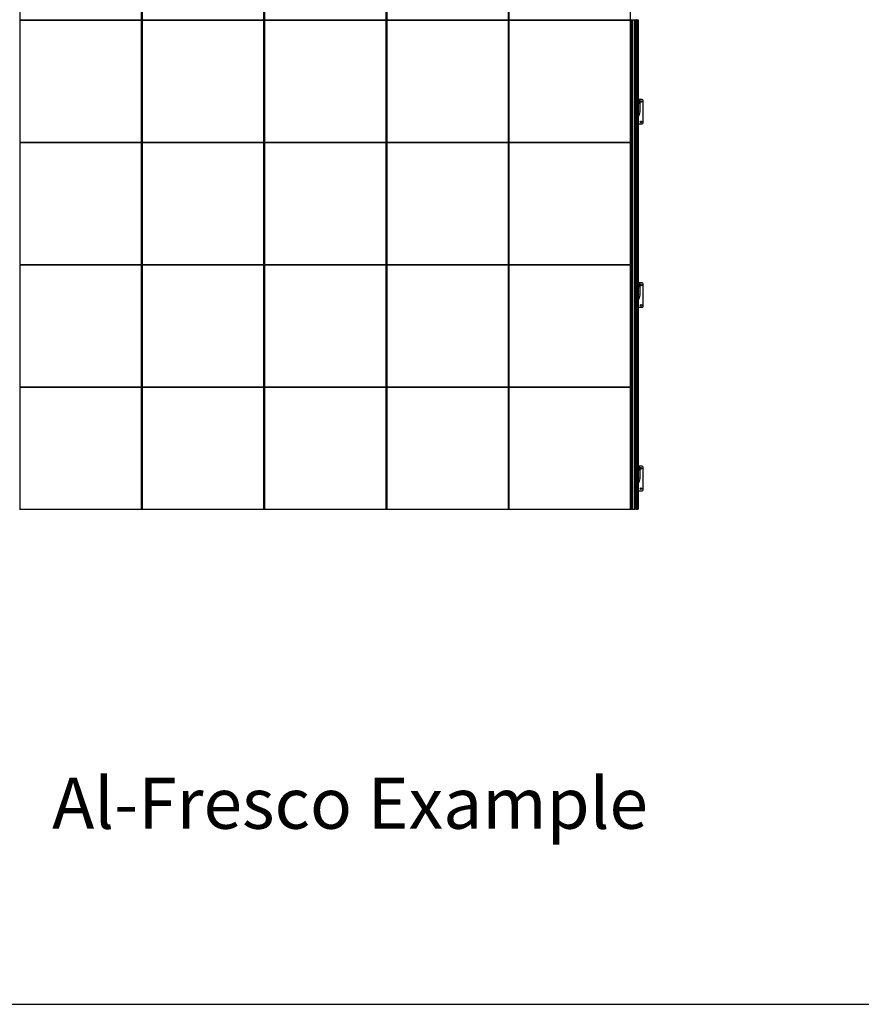
# Model space of a CAD drawing. Units: millimetres. Extents: x -9641 to 106055, y -85288 to 9202.
# Drawn here: x 12017 to 16148, y -63996 to -59164 of the extents above; entities that cross this region are included whole.
import ezdxf

# ---------------------------------------------------------------- set-up
doc = ezdxf.new("R2010")
doc.units = ezdxf.units.MM

msp = doc.modelspace()

# ---------------------------------------------------------------- linework, layer by layer
at = {"color": 7, "linetype": 'Continuous', "lineweight": 25}
for p, q in [((12018.4, -58568.1), (12018.4, -59165.1)), ((12615.4, -59165.1), (12615.4, -58568.1)), ((12618.4, -58568.1), (12618.4, -59165.1)), ((13815.4, -59165.1), (13815.4, -58568.1)), ((13818.4, -58568.1), (13818.4, -59165.1)), ((14415.4, -59165.1), (14415.4, -58568.1)), ((14418.4, -58568.1), (14418.4, -59165.1)), ((15015.4, -59165.1), (15015.4, -58568.1)), ((13215.4, -59165.1), (13215.4, -58789.1)), ((13218.4, -58787.9), (13218.4, -59165.1)), ((12015.4, -59165.1), (12018.4, -59165.1)), ((12018.4, -59165.1), (12615.4, -59165.1)), ((12018.4, -59168.1), (12018.4, -59765.1)), ((12615.4, -59168.1), (12018.4, -59168.1)), ((12021.2, -59168.1), (12021.2, -59165.1)), ((12022.3, -59168.1), (12022.3, -59165.1)), ((12024, -59165.1), (12024, -59168.1)), ((12035.6, -59168.1), (12035.6, -59165.1)), ((12035.9, -59165.1), (12035.9, -59168.1)), ((12038.9, -59168.1), (12038.9, -59165.1)), ((12039.2, -59165.1), (12039.2, -59168.1)), ((12039.8, -59168.1), (12039.8, -59165.1)), ((12041.8, -59165.1), (12041.8, -59168.1)), ((12042.3, -59165.1), (12042.3, -59168.1)), ((12044, -59168.1), (12044, -59165.1)), ((12044.5, -59165.1), (12044.5, -59168.1)), ((12044.6, -59168.1), (12044.6, -59165.1)), ((12045.1, -59165.1), (12045.1, -59168.1)), ((12045.6, -59168.1), (12045.6, -59165.1)), ((12046.1, -59165.1), (12046.1, -59168.1)), ((12046.9, -59165.1), (12046.9, -59168.1)), ((12053.2, -59165.1), (12053.2, -59168.1)), ((12580.6, -59168.1), (12580.6, -59165.1)), ((12586.9, -59168.1), (12586.9, -59165.1)), ((12587.6, -59165.1), (12587.6, -59168.1)), ((12588.1, -59168.1), (12588.1, -59165.1)), ((12588.6, -59165.1), (12588.6, -59168.1)), ((12589.1, -59168.1), (12589.1, -59165.1)), ((12589.3, -59165.1), (12589.3, -59168.1)), ((12589.8, -59168.1), (12589.8, -59165.1)), ((12591.4, -59165.1), (12591.4, -59168.1)), ((12591.9, -59165.1), (12591.9, -59168.1)), ((12593.9, -59168.1), (12593.9, -59165.1)), ((12594.6, -59165.1), (12594.6, -59168.1)), ((12594.9, -59168.1), (12594.9, -59165.1)), ((12597.9, -59165.1), (12597.9, -59168.1)), ((12598.2, -59168.1), (12598.2, -59165.1)), ((12609.8, -59165.1), (12609.8, -59168.1)), ((12611.5, -59168.1), (12611.5, -59165.1)), ((12612.6, -59168.1), (12612.6, -59165.1)), ((12615.4, -59165.1), (12618.4, -59165.1)), ((12615.4, -59765.1), (12615.4, -59168.1)), ((12618.4, -59165.1), (13215.4, -59165.1)), ((12618.4, -59168.1), (12618.4, -59765.1)), ((13215.4, -59168.1), (12618.4, -59168.1)), ((12621.2, -59168.1), (12621.2, -59165.1)), ((12622.3, -59168.1), (12622.3, -59165.1)), ((12624, -59165.1), (12624, -59168.1)), ((12635.6, -59168.1), (12635.6, -59165.1)), ((12635.9, -59165.1), (12635.9, -59168.1)), ((12638.9, -59168.1), (12638.9, -59165.1)), ((12639.2, -59165.1), (12639.2, -59168.1)), ((12639.8, -59168.1), (12639.8, -59165.1)), ((12641.8, -59165.1), (12641.8, -59168.1)), ((12642.3, -59165.1), (12642.3, -59168.1)), ((12644, -59168.1), (12644, -59165.1)), ((12644.5, -59165.1), (12644.5, -59168.1)), ((12644.6, -59168.1), (12644.6, -59165.1)), ((12645.1, -59165.1), (12645.1, -59168.1)), ((12645.6, -59168.1), (12645.6, -59165.1)), ((12646.1, -59165.1), (12646.1, -59168.1)), ((12646.9, -59165.1), (12646.9, -59168.1)), ((12653.2, -59165.1), (12653.2, -59168.1)), ((13180.6, -59168.1), (13180.6, -59165.1)), ((13186.9, -59168.1), (13186.9, -59165.1)), ((13187.6, -59165.1), (13187.6, -59168.1)), ((13188.1, -59168.1), (13188.1, -59165.1)), ((13188.6, -59165.1), (13188.6, -59168.1)), ((13189.1, -59168.1), (13189.1, -59165.1)), ((13189.3, -59165.1), (13189.3, -59168.1)), ((13189.8, -59168.1), (13189.8, -59165.1)), ((13191.4, -59165.1), (13191.4, -59168.1)), ((13191.9, -59165.1), (13191.9, -59168.1)), ((13193.9, -59168.1), (13193.9, -59165.1)), ((13194.6, -59165.1), (13194.6, -59168.1)), ((13194.9, -59168.1), (13194.9, -59165.1)), ((13197.9, -59165.1), (13197.9, -59168.1)), ((13198.2, -59168.1), (13198.2, -59165.1)), ((13209.8, -59165.1), (13209.8, -59168.1)), ((13211.5, -59168.1), (13211.5, -59165.1)), ((13212.6, -59168.1), (13212.6, -59165.1)), ((13215.4, -59165.1), (13218.4, -59165.1)), ((13215.4, -59765.1), (13215.4, -59168.1)), ((13218.4, -59165.1), (13815.4, -59165.1)), ((13218.4, -59168.1), (13218.4, -59765.1)), ((13815.4, -59168.1), (13218.4, -59168.1)), ((13221.2, -59168.1), (13221.2, -59165.1)), ((13222.3, -59168.1), (13222.3, -59165.1)), ((13224, -59165.1), (13224, -59168.1)), ((13235.6, -59168.1), (13235.6, -59165.1)), ((13235.9, -59165.1), (13235.9, -59168.1)), ((13238.9, -59168.1), (13238.9, -59165.1)), ((13239.2, -59165.1), (13239.2, -59168.1)), ((13239.8, -59168.1), (13239.8, -59165.1)), ((13241.8, -59165.1), (13241.8, -59168.1)), ((13242.3, -59165.1), (13242.3, -59168.1)), ((13244, -59168.1), (13244, -59165.1)), ((13244.5, -59165.1), (13244.5, -59168.1)), ((13244.6, -59168.1), (13244.6, -59165.1)), ((13245.1, -59165.1), (13245.1, -59168.1)), ((13245.6, -59168.1), (13245.6, -59165.1)), ((13246.1, -59165.1), (13246.1, -59168.1)), ((13246.9, -59165.1), (13246.9, -59168.1)), ((13253.2, -59165.1), (13253.2, -59168.1)), ((13780.6, -59168.1), (13780.6, -59165.1)), ((13786.9, -59168.1), (13786.9, -59165.1)), ((13787.6, -59165.1), (13787.6, -59168.1)), ((13788.1, -59168.1), (13788.1, -59165.1)), ((13788.6, -59165.1), (13788.6, -59168.1)), ((13789.1, -59168.1), (13789.1, -59165.1)), ((13789.3, -59165.1), (13789.3, -59168.1)), ((13789.8, -59168.1), (13789.8, -59165.1)), ((13791.4, -59165.1), (13791.4, -59168.1)), ((13791.9, -59165.1), (13791.9, -59168.1)), ((13793.9, -59168.1), (13793.9, -59165.1)), ((13794.6, -59165.1), (13794.6, -59168.1)), ((13794.9, -59168.1), (13794.9, -59165.1)), ((13797.9, -59165.1), (13797.9, -59168.1)), ((13798.2, -59168.1), (13798.2, -59165.1)), ((13809.8, -59165.1), (13809.8, -59168.1)), ((13811.5, -59168.1), (13811.5, -59165.1)), ((13812.6, -59168.1), (13812.6, -59165.1)), ((13815.4, -59165.1), (13818.4, -59165.1)), ((13815.4, -59765.1), (13815.4, -59168.1)), ((13818.4, -59165.1), (14415.4, -59165.1)), ((13818.4, -59168.1), (13818.4, -59765.1)), ((14415.4, -59168.1), (13818.4, -59168.1)), ((13821.2, -59168.1), (13821.2, -59165.1)), ((13822.3, -59168.1), (13822.3, -59165.1)), ((13824, -59165.1), (13824, -59168.1)), ((13835.6, -59168.1), (13835.6, -59165.1)), ((13835.9, -59165.1), (13835.9, -59168.1)), ((13838.9, -59168.1), (13838.9, -59165.1)), ((13839.2, -59165.1), (13839.2, -59168.1)), ((13839.8, -59168.1), (13839.8, -59165.1)), ((13841.8, -59165.1), (13841.8, -59168.1)), ((13842.3, -59165.1), (13842.3, -59168.1)), ((13844, -59168.1), (13844, -59165.1)), ((13844.5, -59165.1), (13844.5, -59168.1)), ((13844.6, -59168.1), (13844.6, -59165.1)), ((13845.1, -59165.1), (13845.1, -59168.1)), ((13845.6, -59168.1), (13845.6, -59165.1)), ((13846.1, -59165.1), (13846.1, -59168.1)), ((13846.9, -59165.1), (13846.9, -59168.1)), ((13853.2, -59165.1), (13853.2, -59168.1)), ((14380.6, -59168.1), (14380.6, -59165.1)), ((14386.9, -59168.1), (14386.9, -59165.1)), ((14387.6, -59165.1), (14387.6, -59168.1)), ((14388.1, -59168.1), (14388.1, -59165.1)), ((14388.6, -59165.1), (14388.6, -59168.1)), ((14389.1, -59168.1), (14389.1, -59165.1)), ((14389.3, -59165.1), (14389.3, -59168.1)), ((14389.8, -59168.1), (14389.8, -59165.1)), ((14391.4, -59165.1), (14391.4, -59168.1)), ((14391.9, -59165.1), (14391.9, -59168.1)), ((14393.9, -59168.1), (14393.9, -59165.1)), ((14394.6, -59165.1), (14394.6, -59168.1)), ((14394.9, -59168.1), (14394.9, -59165.1)), ((14397.9, -59165.1), (14397.9, -59168.1)), ((14398.2, -59168.1), (14398.2, -59165.1)), ((14409.8, -59165.1), (14409.8, -59168.1)), ((14411.5, -59168.1), (14411.5, -59165.1)), ((14412.6, -59168.1), (14412.6, -59165.1)), ((14415.4, -59165.1), (14418.4, -59165.1)), ((14415.4, -59765.1), (14415.4, -59168.1)), ((14418.4, -59165.1), (15015.4, -59165.1)), ((14418.4, -59168.1), (14418.4, -59765.1)), ((15015.4, -59168.1), (14418.4, -59168.1)), ((14421.2, -59168.1), (14421.2, -59165.1)), ((14422.3, -59168.1), (14422.3, -59165.1)), ((14424, -59165.1), (14424, -59168.1)), ((14435.6, -59168.1), (14435.6, -59165.1)), ((14435.9, -59165.1), (14435.9, -59168.1)), ((14438.9, -59168.1), (14438.9, -59165.1)), ((14439.2, -59165.1), (14439.2, -59168.1)), ((14439.8, -59168.1), (14439.8, -59165.1)), ((14441.8, -59165.1), (14441.8, -59168.1)), ((14442.3, -59165.1), (14442.3, -59168.1)), ((14444, -59168.1), (14444, -59165.1)), ((14444.5, -59165.1), (14444.5, -59168.1)), ((14444.6, -59168.1), (14444.6, -59165.1)), ((14445.1, -59165.1), (14445.1, -59168.1)), ((14445.6, -59168.1), (14445.6, -59165.1)), ((14446.1, -59165.1), (14446.1, -59168.1)), ((14451.2, -59168.1), (14451.2, -59165.1)), ((14451.4, -59168.1), (14451.4, -59165.1)), ((14451.9, -59165.1), (14451.9, -59168.1)), ((14452.4, -59168.1), (14452.4, -59165.1)), ((14452.9, -59165.1), (14452.9, -59168.1)), ((14980.9, -59165.1), (14980.9, -59168.1)), ((14981.4, -59168.1), (14981.4, -59165.1)), ((14981.9, -59165.1), (14981.9, -59168.1)), ((14982.4, -59168.1), (14982.4, -59165.1)), ((14982.6, -59168.1), (14982.6, -59165.1)), ((14987.6, -59165.1), (14987.6, -59168.1)), ((14988.1, -59168.1), (14988.1, -59165.1)), ((14988.6, -59165.1), (14988.6, -59168.1)), ((14989.1, -59168.1), (14989.1, -59165.1)), ((14989.3, -59165.1), (14989.3, -59168.1)), ((14989.8, -59168.1), (14989.8, -59165.1)), ((14991.4, -59165.1), (14991.4, -59168.1)), ((14991.9, -59165.1), (14991.9, -59168.1)), ((14993.9, -59168.1), (14993.9, -59165.1)), ((14994.6, -59165.1), (14994.6, -59168.1)), ((14994.9, -59168.1), (14994.9, -59165.1)), ((14997.9, -59165.1), (14997.9, -59168.1)), ((14998.2, -59168.1), (14998.2, -59165.1)), ((15009.8, -59165.1), (15009.8, -59168.1)), ((15011.5, -59168.1), (15011.5, -59165.1)), ((15012.6, -59168.1), (15012.6, -59165.1)), ((15015.4, -59165.1), (15021.2, -59165.1)), ((15015.4, -59765.1), (15015.4, -59168.1)), ((15021.2, -61565.1), (15021.2, -59165.1)), ((15021.2, -59165.1), (15022.3, -59165.1)), ((15022.3, -61565.1), (15022.3, -59165.1)), ((15022.3, -59165.1), (15024, -59165.1)), ((15024, -59165.1), (15024, -61565.1)), ((15024, -59165.1), (15035.6, -59165.1)), ((15026.6, -59162.2), (15026.6, -59165.1)), ((15027.1, -59165.1), (15027.1, -59162.2)), ((15027.6, -59162.2), (15027.6, -59165.1)), ((15035.6, -61565.1), (15035.6, -59165.1)), ((15035.6, -59165.1), (15035.9, -59165.1)), ((15035.9, -59165.1), (15035.9, -61565.1)), ((15035.9, -59165.1), (15038.9, -59165.1)), ((15038.9, -61565.1), (15038.9, -59165.1)), ((15038.9, -59165.1), (15039.2, -59165.1)), ((15039.2, -59165.1), (15039.2, -61565.1)), ((15039.2, -59165.1), (15039.8, -59165.1)), ((15039.8, -59165.1), (15039.8, -59162.2)), ((15039.8, -61565.1), (15039.8, -59165.1)), ((15039.8, -59165.1), (15041.8, -59165.1)), ((15040.3, -59162.2), (15040.3, -59165.1)), ((15040.3, -59162.2), (15040.3, -59165.1)), ((15041.8, -59162.2), (15041.8, -59165.1)), ((15041.8, -59165.1), (15041.8, -61565.1)), ((15041.8, -59165.1), (15042, -59165.1)), ((15042.3, -59165.1), (15042, -59165.1)), ((15042.3, -59162.2), (15042.3, -59165.1)), ((15044.1, -59165.1), (15042.3, -59165.1)), ((15042.3, -59165.1), (15042.3, -61565.1)), ((15044, -61565.1), (15044, -59165.1)), ((15044.1, -59165.1), (15044.5, -59165.1)), ((15044.5, -59165.1), (15044.5, -61565.1)), ((15044.5, -59165.1), (15044.6, -59165.1)), ((15044.6, -61565.1), (15044.6, -59165.1)), ((15044.6, -59165.1), (15045.1, -59165.1)), ((15045.1, -59165.1), (15045.1, -61565.1)), ((15045.1, -59165.1), (15045.6, -59165.1)), ((15045.6, -59165.1), (15045.6, -59162.2)), ((15045.6, -61565.1), (15045.6, -59165.1)), ((15045.6, -59165.1), (15046.1, -59165.1)), ((15046.1, -59162.2), (15046.1, -59165.1)), ((15046.1, -59165.1), (15046.1, -61565.1)), ((15046.1, -59165.1), (15051.2, -59165.1)), ((15051.2, -61565.1), (15051.2, -59165.1)), ((15051.2, -59165.1), (15051.4, -59165.1)), ((15051.4, -61565.1), (15051.4, -59165.1)), ((15051.4, -59165.1), (15051.9, -59165.1)), ((15051.9, -59165.1), (15051.9, -61565.1)), ((15051.9, -59165.1), (15052.4, -59165.1)), ((15052.4, -59165.1), (15052.9, -59165.1)), ((15052.4, -59559.7), (15052.4, -59165.1)), ((15052.9, -59165.1), (15052.9, -59559.7)), ((15052.3, -59559.7), (15053.8, -59559.7)), ((15052.3, -59560.7), (15052.3, -59559.7)), ((15053.8, -59560.7), (15052.3, -59560.7)), ((15052.3, -59572.7), (15052.3, -59560.7)), ((15052.3, -59572.7), (15053.8, -59572.7)), ((15052.3, -59573.7), (15052.3, -59572.7)), ((15053.8, -59573.7), (15052.3, -59573.7)), ((15052.4, -60459.7), (15052.4, -59573.7)), ((15071.6, -59555.1), (15052.9, -59555.1)), ((15052.9, -59573.7), (15052.9, -60459.7)), ((15054.8, -59576.7), (15052.9, -59577.1)), ((15053.8, -59559.7), (15053.8, -59560.7)), ((15054.8, -59559.7), (15053.8, -59559.7)), ((15053.8, -59572.7), (15053.8, -59560.7)), ((15053.8, -59572.7), (15053.8, -59573.7)), ((15053.8, -59573.7), (15054.8, -59573.7)), ((15054.8, -59559.7), (15054.8, -59573.7)), ((15056.8, -59559.8), (15054.8, -59559.7)), ((15054.8, -59573.7), (15054.8, -59576.7)), ((15061.6, -59615.1), (15061.6, -59564.8)), ((15076.6, -59670.1), (15076.6, -59560.1)), ((15056.6, -59610.9), (15052.9, -59613.1)), ((15052.9, -59614.7), (15056.6, -59612.5)), ((15056.6, -59612.5), (15056.6, -59610.9)), ((15052.9, -59675.1), (15071.6, -59675.1)), ((12018.4, -59765.1), (12615.4, -59765.1)), ((12018.4, -59768.1), (12018.4, -60365.1)), ((12615.4, -59768.1), (12018.4, -59768.1)), ((12021.2, -59768.1), (12021.2, -59765.1)), ((12022.3, -59768.1), (12022.3, -59765.1)), ((12024, -59765.1), (12024, -59768.1)), ((12035.6, -59768.1), (12035.6, -59765.1)), ((12035.9, -59765.1), (12035.9, -59768.1)), ((12038.9, -59768.1), (12038.9, -59765.1)), ((12039.2, -59765.1), (12039.2, -59768.1)), ((12039.8, -59768.1), (12039.8, -59765.1)), ((12041.8, -59765.1), (12041.8, -59768.1)), ((12042.3, -59765.1), (12042.3, -59768.1)), ((12044, -59768.1), (12044, -59765.1)), ((12044.5, -59765.1), (12044.5, -59768.1)), ((12044.6, -59768.1), (12044.6, -59765.1)), ((12045.1, -59765.1), (12045.1, -59768.1)), ((12045.6, -59768.1), (12045.6, -59765.1)), ((12046.1, -59765.1), (12046.1, -59768.1)), ((12051.2, -59768.1), (12051.2, -59765.1)), ((12051.4, -59768.1), (12051.4, -59765.1)), ((12051.9, -59765.1), (12051.9, -59768.1)), ((12052.4, -59768.1), (12052.4, -59765.1)), ((12052.9, -59765.1), (12052.9, -59768.1)), ((12580.9, -59765.1), (12580.9, -59768.1)), ((12581.4, -59768.1), (12581.4, -59765.1)), ((12581.9, -59765.1), (12581.9, -59768.1)), ((12582.4, -59768.1), (12582.4, -59765.1)), ((12582.6, -59768.1), (12582.6, -59765.1)), ((12587.6, -59765.1), (12587.6, -59768.1)), ((12588.1, -59768.1), (12588.1, -59765.1)), ((12588.6, -59765.1), (12588.6, -59768.1)), ((12589.1, -59768.1), (12589.1, -59765.1)), ((12589.3, -59765.1), (12589.3, -59768.1)), ((12589.8, -59768.1), (12589.8, -59765.1)), ((12591.4, -59765.1), (12591.4, -59768.1)), ((12591.9, -59765.1), (12591.9, -59768.1)), ((12593.9, -59768.1), (12593.9, -59765.1)), ((12594.6, -59765.1), (12594.6, -59768.1)), ((12594.9, -59768.1), (12594.9, -59765.1)), ((12597.9, -59765.1), (12597.9, -59768.1)), ((12598.2, -59768.1), (12598.2, -59765.1)), ((12609.8, -59765.1), (12609.8, -59768.1)), ((12611.5, -59768.1), (12611.5, -59765.1)), ((12612.6, -59768.1), (12612.6, -59765.1)), ((12615.4, -60365.1), (12615.4, -59768.1)), ((12618.4, -59765.1), (13215.4, -59765.1)), ((12618.4, -59768.1), (12618.4, -60365.1)), ((13215.4, -59768.1), (12618.4, -59768.1)), ((12621.2, -59768.1), (12621.2, -59765.1)), ((12622.3, -59768.1), (12622.3, -59765.1)), ((12624, -59765.1), (12624, -59768.1)), ((12635.6, -59768.1), (12635.6, -59765.1)), ((12635.9, -59765.1), (12635.9, -59768.1)), ((12638.9, -59768.1), (12638.9, -59765.1)), ((12639.2, -59765.1), (12639.2, -59768.1)), ((12639.8, -59768.1), (12639.8, -59765.1)), ((12641.8, -59765.1), (12641.8, -59768.1)), ((12642.3, -59765.1), (12642.3, -59768.1)), ((12644, -59768.1), (12644, -59765.1)), ((12644.5, -59765.1), (12644.5, -59768.1)), ((12644.6, -59768.1), (12644.6, -59765.1)), ((12645.1, -59765.1), (12645.1, -59768.1)), ((12645.6, -59768.1), (12645.6, -59765.1)), ((12646.1, -59765.1), (12646.1, -59768.1)), ((12646.9, -59765.1), (12646.9, -59768.1)), ((12653.2, -59765.1), (12653.2, -59768.1)), ((13180.6, -59768.1), (13180.6, -59765.1)), ((13186.9, -59768.1), (13186.9, -59765.1)), ((13187.6, -59765.1), (13187.6, -59768.1)), ((13188.1, -59768.1), (13188.1, -59765.1)), ((13188.6, -59765.1), (13188.6, -59768.1)), ((13189.1, -59768.1), (13189.1, -59765.1)), ((13189.3, -59765.1), (13189.3, -59768.1)), ((13189.8, -59768.1), (13189.8, -59765.1)), ((13191.4, -59765.1), (13191.4, -59768.1)), ((13191.9, -59765.1), (13191.9, -59768.1)), ((13193.9, -59768.1), (13193.9, -59765.1)), ((13194.6, -59765.1), (13194.6, -59768.1)), ((13194.9, -59768.1), (13194.9, -59765.1)), ((13197.9, -59765.1), (13197.9, -59768.1)), ((13198.2, -59768.1), (13198.2, -59765.1)), ((13209.8, -59765.1), (13209.8, -59768.1)), ((13211.5, -59768.1), (13211.5, -59765.1)), ((13212.6, -59768.1), (13212.6, -59765.1)), ((13215.4, -60365.1), (13215.4, -59768.1)), ((13218.4, -59765.1), (13815.4, -59765.1)), ((13218.4, -59768.1), (13218.4, -60365.1)), ((13815.4, -59768.1), (13218.4, -59768.1)), ((13221.2, -59768.1), (13221.2, -59765.1)), ((13222.3, -59768.1), (13222.3, -59765.1)), ((13224, -59765.1), (13224, -59768.1)), ((13235.6, -59768.1), (13235.6, -59765.1)), ((13235.9, -59765.1), (13235.9, -59768.1)), ((13238.9, -59768.1), (13238.9, -59765.1)), ((13239.2, -59765.1), (13239.2, -59768.1)), ((13239.8, -59768.1), (13239.8, -59765.1)), ((13241.8, -59765.1), (13241.8, -59768.1)), ((13242.3, -59765.1), (13242.3, -59768.1)), ((13244, -59768.1), (13244, -59765.1)), ((13244.5, -59765.1), (13244.5, -59768.1)), ((13244.6, -59768.1), (13244.6, -59765.1)), ((13245.1, -59765.1), (13245.1, -59768.1)), ((13245.6, -59768.1), (13245.6, -59765.1)), ((13246.1, -59765.1), (13246.1, -59768.1)), ((13246.9, -59765.1), (13246.9, -59768.1)), ((13253.2, -59765.1), (13253.2, -59768.1)), ((13780.6, -59768.1), (13780.6, -59765.1)), ((13786.9, -59768.1), (13786.9, -59765.1)), ((13787.6, -59765.1), (13787.6, -59768.1)), ((13788.1, -59768.1), (13788.1, -59765.1)), ((13788.6, -59765.1), (13788.6, -59768.1)), ((13789.1, -59768.1), (13789.1, -59765.1)), ((13789.3, -59765.1), (13789.3, -59768.1)), ((13789.8, -59768.1), (13789.8, -59765.1)), ((13791.4, -59765.1), (13791.4, -59768.1)), ((13791.9, -59765.1), (13791.9, -59768.1)), ((13793.9, -59768.1), (13793.9, -59765.1)), ((13794.6, -59765.1), (13794.6, -59768.1)), ((13794.9, -59768.1), (13794.9, -59765.1)), ((13797.9, -59765.1), (13797.9, -59768.1)), ((13798.2, -59768.1), (13798.2, -59765.1)), ((13809.8, -59765.1), (13809.8, -59768.1)), ((13811.5, -59768.1), (13811.5, -59765.1)), ((13812.6, -59768.1), (13812.6, -59765.1)), ((13815.4, -60365.1), (13815.4, -59768.1)), ((13818.4, -59765.1), (14415.4, -59765.1)), ((13818.4, -59768.1), (13818.4, -60365.1)), ((14415.4, -59768.1), (13818.4, -59768.1)), ((13821.2, -59768.1), (13821.2, -59765.1)), ((13822.3, -59768.1), (13822.3, -59765.1)), ((13824, -59765.1), (13824, -59768.1)), ((13835.6, -59768.1), (13835.6, -59765.1)), ((13835.9, -59765.1), (13835.9, -59768.1)), ((13838.9, -59768.1), (13838.9, -59765.1)), ((13839.2, -59765.1), (13839.2, -59768.1)), ((13839.8, -59768.1), (13839.8, -59765.1)), ((13841.8, -59765.1), (13841.8, -59768.1)), ((13842.3, -59765.1), (13842.3, -59768.1)), ((13844, -59768.1), (13844, -59765.1)), ((13844.5, -59765.1), (13844.5, -59768.1)), ((13844.6, -59768.1), (13844.6, -59765.1)), ((13845.1, -59765.1), (13845.1, -59768.1)), ((13845.6, -59768.1), (13845.6, -59765.1)), ((13846.1, -59765.1), (13846.1, -59768.1)), ((13846.9, -59765.1), (13846.9, -59768.1)), ((13853.2, -59765.1), (13853.2, -59768.1)), ((14380.6, -59768.1), (14380.6, -59765.1)), ((14386.9, -59768.1), (14386.9, -59765.1)), ((14387.6, -59765.1), (14387.6, -59768.1)), ((14388.1, -59768.1), (14388.1, -59765.1)), ((14388.6, -59765.1), (14388.6, -59768.1)), ((14389.1, -59768.1), (14389.1, -59765.1)), ((14389.3, -59765.1), (14389.3, -59768.1)), ((14389.8, -59768.1), (14389.8, -59765.1)), ((14391.4, -59765.1), (14391.4, -59768.1)), ((14391.9, -59765.1), (14391.9, -59768.1)), ((14393.9, -59768.1), (14393.9, -59765.1)), ((14394.6, -59765.1), (14394.6, -59768.1)), ((14394.9, -59768.1), (14394.9, -59765.1)), ((14397.9, -59765.1), (14397.9, -59768.1)), ((14398.2, -59768.1), (14398.2, -59765.1)), ((14409.8, -59765.1), (14409.8, -59768.1)), ((14411.5, -59768.1), (14411.5, -59765.1)), ((14412.6, -59768.1), (14412.6, -59765.1)), ((14415.4, -60365.1), (14415.4, -59768.1)), ((14418.4, -59765.1), (15015.4, -59765.1)), ((14418.4, -59768.1), (14418.4, -60365.1)), ((15015.4, -59768.1), (14418.4, -59768.1)), ((14421.2, -59768.1), (14421.2, -59765.1)), ((14422.3, -59768.1), (14422.3, -59765.1)), ((14424, -59765.1), (14424, -59768.1)), ((14435.6, -59768.1), (14435.6, -59765.1)), ((14435.9, -59765.1), (14435.9, -59768.1)), ((14438.9, -59768.1), (14438.9, -59765.1)), ((14439.2, -59765.1), (14439.2, -59768.1)), ((14439.8, -59768.1), (14439.8, -59765.1)), ((14441.8, -59765.1), (14441.8, -59768.1)), ((14442.3, -59765.1), (14442.3, -59768.1)), ((14444, -59768.1), (14444, -59765.1)), ((14444.5, -59765.1), (14444.5, -59768.1)), ((14444.6, -59768.1), (14444.6, -59765.1)), ((14445.1, -59765.1), (14445.1, -59768.1)), ((14445.6, -59768.1), (14445.6, -59765.1)), ((14446.1, -59765.1), (14446.1, -59768.1)), ((14446.9, -59765.1), (14446.9, -59768.1)), ((14453.2, -59765.1), (14453.2, -59768.1)), ((14980.6, -59768.1), (14980.6, -59765.1)), ((14986.9, -59768.1), (14986.9, -59765.1)), ((14987.6, -59765.1), (14987.6, -59768.1)), ((14988.1, -59768.1), (14988.1, -59765.1)), ((14988.6, -59765.1), (14988.6, -59768.1)), ((14989.1, -59768.1), (14989.1, -59765.1)), ((14989.3, -59765.1), (14989.3, -59768.1)), ((14989.8, -59768.1), (14989.8, -59765.1)), ((14991.4, -59765.1), (14991.4, -59768.1)), ((14991.9, -59765.1), (14991.9, -59768.1)), ((14993.9, -59768.1), (14993.9, -59765.1)), ((14994.6, -59765.1), (14994.6, -59768.1)), ((14994.9, -59768.1), (14994.9, -59765.1)), ((14997.9, -59765.1), (14997.9, -59768.1)), ((14998.2, -59768.1), (14998.2, -59765.1)), ((15009.8, -59765.1), (15009.8, -59768.1)), ((15011.5, -59768.1), (15011.5, -59765.1)), ((15012.6, -59768.1), (15012.6, -59765.1)), ((15015.4, -60365.1), (15015.4, -59768.1)), ((12018.4, -60365.1), (12615.4, -60365.1)), ((12018.4, -60368.1), (12018.4, -60965.1)), ((12615.4, -60368.1), (12018.4, -60368.1)), ((12021.2, -60368.1), (12021.2, -60365.1)), ((12022.3, -60368.1), (12022.3, -60365.1)), ((12024, -60365.1), (12024, -60368.1)), ((12035.6, -60368.1), (12035.6, -60365.1)), ((12035.9, -60365.1), (12035.9, -60368.1)), ((12038.9, -60368.1), (12038.9, -60365.1)), ((12039.2, -60365.1), (12039.2, -60368.1)), ((12039.8, -60368.1), (12039.8, -60365.1)), ((12041.8, -60365.1), (12041.8, -60368.1)), ((12042.3, -60365.1), (12042.3, -60368.1)), ((12044, -60368.1), (12044, -60365.1)), ((12044.5, -60365.1), (12044.5, -60368.1)), ((12044.6, -60368.1), (12044.6, -60365.1)), ((12045.1, -60365.1), (12045.1, -60368.1)), ((12045.6, -60368.1), (12045.6, -60365.1)), ((12046.1, -60365.1), (12046.1, -60368.1)), ((12051.2, -60368.1), (12051.2, -60365.1)), ((12051.4, -60368.1), (12051.4, -60365.1)), ((12051.9, -60365.1), (12051.9, -60368.1)), ((12052.4, -60368.1), (12052.4, -60365.1)), ((12052.9, -60365.1), (12052.9, -60368.1)), ((12580.9, -60365.1), (12580.9, -60368.1)), ((12581.4, -60368.1), (12581.4, -60365.1)), ((12581.9, -60365.1), (12581.9, -60368.1)), ((12582.4, -60368.1), (12582.4, -60365.1)), ((12582.6, -60368.1), (12582.6, -60365.1)), ((12587.6, -60365.1), (12587.6, -60368.1)), ((12588.1, -60368.1), (12588.1, -60365.1)), ((12588.6, -60365.1), (12588.6, -60368.1)), ((12589.1, -60368.1), (12589.1, -60365.1)), ((12589.3, -60365.1), (12589.3, -60368.1)), ((12589.8, -60368.1), (12589.8, -60365.1)), ((12591.4, -60365.1), (12591.4, -60368.1)), ((12591.9, -60365.1), (12591.9, -60368.1)), ((12593.9, -60368.1), (12593.9, -60365.1)), ((12594.6, -60365.1), (12594.6, -60368.1)), ((12594.9, -60368.1), (12594.9, -60365.1)), ((12597.9, -60365.1), (12597.9, -60368.1)), ((12598.2, -60368.1), (12598.2, -60365.1)), ((12609.8, -60365.1), (12609.8, -60368.1)), ((12611.5, -60368.1), (12611.5, -60365.1)), ((12612.6, -60368.1), (12612.6, -60365.1)), ((12615.4, -60965.1), (12615.4, -60368.1)), ((12618.4, -60365.1), (13215.4, -60365.1)), ((12618.4, -60368.1), (12618.4, -60965.1)), ((13215.4, -60368.1), (12618.4, -60368.1)), ((12621.2, -60368.1), (12621.2, -60365.1)), ((12622.3, -60368.1), (12622.3, -60365.1)), ((12624, -60365.1), (12624, -60368.1)), ((12635.6, -60368.1), (12635.6, -60365.1)), ((12635.9, -60365.1), (12635.9, -60368.1)), ((12638.9, -60368.1), (12638.9, -60365.1)), ((12639.2, -60365.1), (12639.2, -60368.1)), ((12639.8, -60368.1), (12639.8, -60365.1)), ((12641.8, -60365.1), (12641.8, -60368.1)), ((12642.3, -60365.1), (12642.3, -60368.1)), ((12644, -60368.1), (12644, -60365.1)), ((12644.5, -60365.1), (12644.5, -60368.1)), ((12644.6, -60368.1), (12644.6, -60365.1)), ((12645.1, -60365.1), (12645.1, -60368.1)), ((12645.6, -60368.1), (12645.6, -60365.1)), ((12646.1, -60365.1), (12646.1, -60368.1)), ((12651.2, -60368.1), (12651.2, -60365.1)), ((12651.4, -60368.1), (12651.4, -60365.1)), ((12651.9, -60365.1), (12651.9, -60368.1)), ((12652.4, -60368.1), (12652.4, -60365.1)), ((12652.9, -60365.1), (12652.9, -60368.1)), ((13180.9, -60365.1), (13180.9, -60368.1)), ((13181.4, -60368.1), (13181.4, -60365.1)), ((13181.9, -60365.1), (13181.9, -60368.1)), ((13182.4, -60368.1), (13182.4, -60365.1)), ((13182.6, -60368.1), (13182.6, -60365.1)), ((13187.6, -60365.1), (13187.6, -60368.1)), ((13188.1, -60368.1), (13188.1, -60365.1)), ((13188.6, -60365.1), (13188.6, -60368.1)), ((13189.1, -60368.1), (13189.1, -60365.1)), ((13189.3, -60365.1), (13189.3, -60368.1)), ((13189.8, -60368.1), (13189.8, -60365.1)), ((13191.4, -60365.1), (13191.4, -60368.1)), ((13191.9, -60365.1), (13191.9, -60368.1)), ((13193.9, -60368.1), (13193.9, -60365.1)), ((13194.6, -60365.1), (13194.6, -60368.1)), ((13194.9, -60368.1), (13194.9, -60365.1)), ((13197.9, -60365.1), (13197.9, -60368.1)), ((13198.2, -60368.1), (13198.2, -60365.1)), ((13209.8, -60365.1), (13209.8, -60368.1)), ((13211.5, -60368.1), (13211.5, -60365.1)), ((13212.6, -60368.1), (13212.6, -60365.1)), ((13215.4, -60965.1), (13215.4, -60368.1)), ((13218.4, -60365.1), (13815.4, -60365.1)), ((13218.4, -60368.1), (13218.4, -60965.1)), ((13815.4, -60368.1), (13218.4, -60368.1)), ((13221.2, -60368.1), (13221.2, -60365.1)), ((13222.3, -60368.1), (13222.3, -60365.1)), ((13224, -60365.1), (13224, -60368.1)), ((13235.6, -60368.1), (13235.6, -60365.1)), ((13235.9, -60365.1), (13235.9, -60368.1)), ((13238.9, -60368.1), (13238.9, -60365.1)), ((13239.2, -60365.1), (13239.2, -60368.1)), ((13239.8, -60368.1), (13239.8, -60365.1)), ((13241.8, -60365.1), (13241.8, -60368.1)), ((13242.3, -60365.1), (13242.3, -60368.1)), ((13244, -60368.1), (13244, -60365.1)), ((13244.5, -60365.1), (13244.5, -60368.1)), ((13244.6, -60368.1), (13244.6, -60365.1)), ((13245.1, -60365.1), (13245.1, -60368.1)), ((13245.6, -60368.1), (13245.6, -60365.1)), ((13246.1, -60365.1), (13246.1, -60368.1)), ((13251.2, -60368.1), (13251.2, -60365.1)), ((13251.4, -60368.1), (13251.4, -60365.1)), ((13251.9, -60365.1), (13251.9, -60368.1)), ((13252.4, -60368.1), (13252.4, -60365.1)), ((13252.9, -60365.1), (13252.9, -60368.1)), ((13780.9, -60365.1), (13780.9, -60368.1)), ((13781.4, -60368.1), (13781.4, -60365.1)), ((13781.9, -60365.1), (13781.9, -60368.1)), ((13782.4, -60368.1), (13782.4, -60365.1)), ((13782.6, -60368.1), (13782.6, -60365.1)), ((13787.6, -60365.1), (13787.6, -60368.1)), ((13788.1, -60368.1), (13788.1, -60365.1)), ((13788.6, -60365.1), (13788.6, -60368.1)), ((13789.1, -60368.1), (13789.1, -60365.1)), ((13789.3, -60365.1), (13789.3, -60368.1)), ((13789.8, -60368.1), (13789.8, -60365.1)), ((13791.4, -60365.1), (13791.4, -60368.1)), ((13791.9, -60365.1), (13791.9, -60368.1)), ((13793.9, -60368.1), (13793.9, -60365.1)), ((13794.6, -60365.1), (13794.6, -60368.1)), ((13794.9, -60368.1), (13794.9, -60365.1)), ((13797.9, -60365.1), (13797.9, -60368.1)), ((13798.2, -60368.1), (13798.2, -60365.1)), ((13809.8, -60365.1), (13809.8, -60368.1)), ((13811.5, -60368.1), (13811.5, -60365.1)), ((13812.6, -60368.1), (13812.6, -60365.1)), ((13815.4, -60965.1), (13815.4, -60368.1)), ((13818.4, -60365.1), (14415.4, -60365.1)), ((13818.4, -60368.1), (13818.4, -60965.1)), ((14415.4, -60368.1), (13818.4, -60368.1)), ((13821.2, -60368.1), (13821.2, -60365.1)), ((13822.3, -60368.1), (13822.3, -60365.1)), ((13824, -60365.1), (13824, -60368.1)), ((13835.6, -60368.1), (13835.6, -60365.1)), ((13835.9, -60365.1), (13835.9, -60368.1)), ((13838.9, -60368.1), (13838.9, -60365.1)), ((13839.2, -60365.1), (13839.2, -60368.1)), ((13839.8, -60368.1), (13839.8, -60365.1)), ((13841.8, -60365.1), (13841.8, -60368.1)), ((13842.3, -60365.1), (13842.3, -60368.1)), ((13844, -60368.1), (13844, -60365.1)), ((13844.5, -60365.1), (13844.5, -60368.1)), ((13844.6, -60368.1), (13844.6, -60365.1)), ((13845.1, -60365.1), (13845.1, -60368.1)), ((13845.6, -60368.1), (13845.6, -60365.1)), ((13846.1, -60365.1), (13846.1, -60368.1)), ((13846.9, -60365.1), (13846.9, -60368.1)), ((13853.2, -60365.1), (13853.2, -60368.1)), ((14380.6, -60368.1), (14380.6, -60365.1)), ((14386.9, -60368.1), (14386.9, -60365.1)), ((14387.6, -60365.1), (14387.6, -60368.1)), ((14388.1, -60368.1), (14388.1, -60365.1)), ((14388.6, -60365.1), (14388.6, -60368.1)), ((14389.1, -60368.1), (14389.1, -60365.1)), ((14389.3, -60365.1), (14389.3, -60368.1)), ((14389.8, -60368.1), (14389.8, -60365.1)), ((14391.4, -60365.1), (14391.4, -60368.1)), ((14391.9, -60365.1), (14391.9, -60368.1)), ((14393.9, -60368.1), (14393.9, -60365.1)), ((14394.6, -60365.1), (14394.6, -60368.1)), ((14394.9, -60368.1), (14394.9, -60365.1)), ((14397.9, -60365.1), (14397.9, -60368.1)), ((14398.2, -60368.1), (14398.2, -60365.1)), ((14409.8, -60365.1), (14409.8, -60368.1)), ((14411.5, -60368.1), (14411.5, -60365.1)), ((14412.6, -60368.1), (14412.6, -60365.1)), ((14415.4, -60965.1), (14415.4, -60368.1)), ((14418.4, -60365.1), (15015.4, -60365.1)), ((14418.4, -60368.1), (14418.4, -60965.1)), ((15015.4, -60368.1), (14418.4, -60368.1)), ((14421.2, -60368.1), (14421.2, -60365.1)), ((14422.3, -60368.1), (14422.3, -60365.1)), ((14424, -60365.1), (14424, -60368.1)), ((14435.6, -60368.1), (14435.6, -60365.1)), ((14435.9, -60365.1), (14435.9, -60368.1)), ((14438.9, -60368.1), (14438.9, -60365.1)), ((14439.2, -60365.1), (14439.2, -60368.1)), ((14439.8, -60368.1), (14439.8, -60365.1)), ((14441.8, -60365.1), (14441.8, -60368.1)), ((14442.3, -60365.1), (14442.3, -60368.1)), ((14444, -60368.1), (14444, -60365.1)), ((14444.5, -60365.1), (14444.5, -60368.1)), ((14444.6, -60368.1), (14444.6, -60365.1)), ((14445.1, -60365.1), (14445.1, -60368.1)), ((14445.6, -60368.1), (14445.6, -60365.1)), ((14446.1, -60365.1), (14446.1, -60368.1)), ((14446.9, -60365.1), (14446.9, -60368.1)), ((14453.2, -60365.1), (14453.2, -60368.1)), ((14980.6, -60368.1), (14980.6, -60365.1)), ((14986.9, -60368.1), (14986.9, -60365.1)), ((14987.6, -60365.1), (14987.6, -60368.1)), ((14988.1, -60368.1), (14988.1, -60365.1)), ((14988.6, -60365.1), (14988.6, -60368.1)), ((14989.1, -60368.1), (14989.1, -60365.1)), ((14989.3, -60365.1), (14989.3, -60368.1)), ((14989.8, -60368.1), (14989.8, -60365.1)), ((14991.4, -60365.1), (14991.4, -60368.1)), ((14991.9, -60365.1), (14991.9, -60368.1)), ((14993.9, -60368.1), (14993.9, -60365.1)), ((14994.6, -60365.1), (14994.6, -60368.1)), ((14994.9, -60368.1), (14994.9, -60365.1)), ((14997.9, -60365.1), (14997.9, -60368.1)), ((14998.2, -60368.1), (14998.2, -60365.1)), ((15009.8, -60365.1), (15009.8, -60368.1)), ((15011.5, -60368.1), (15011.5, -60365.1)), ((15012.6, -60368.1), (15012.6, -60365.1)), ((15015.4, -60965.1), (15015.4, -60368.1)), ((15052.3, -60459.7), (15053.8, -60459.7)), ((15052.3, -60460.7), (15052.3, -60459.7)), ((15053.8, -60460.7), (15052.3, -60460.7)), ((15052.3, -60472.7), (15052.3, -60460.7)), ((15052.3, -60472.7), (15053.8, -60472.7)), ((15052.3, -60473.7), (15052.3, -60472.7)), ((15053.8, -60473.7), (15052.3, -60473.7)), ((15052.4, -61359.7), (15052.4, -60473.7)), ((15071.6, -60455.1), (15052.9, -60455.1)), ((15052.9, -60473.7), (15052.9, -61359.7)), ((15054.8, -60476.7), (15052.9, -60477.1)), ((15053.8, -60459.7), (15053.8, -60460.7)), ((15054.8, -60459.7), (15053.8, -60459.7)), ((15053.8, -60472.7), (15053.8, -60460.7)), ((15053.8, -60472.7), (15053.8, -60473.7)), ((15053.8, -60473.7), (15054.8, -60473.7)), ((15054.8, -60459.7), (15054.8, -60473.7)), ((15056.8, -60459.8), (15054.8, -60459.7)), ((15054.8, -60473.7), (15054.8, -60476.7)), ((15061.6, -60515.1), (15061.6, -60464.8)), ((15076.6, -60570.1), (15076.6, -60460.1)), ((15056.6, -60510.9), (15052.9, -60513.1)), ((15052.9, -60514.7), (15056.6, -60512.5)), ((15056.6, -60512.5), (15056.6, -60510.9)), ((15052.9, -60575.1), (15071.6, -60575.1)), ((12018.4, -60965.1), (12615.4, -60965.1)), ((12615.4, -60968.1), (12018.4, -60968.1)), ((12018.4, -60968.1), (12018.4, -61565.1)), ((12021.2, -60968.1), (12021.2, -60965.1)), ((12022.3, -60968.1), (12022.3, -60965.1)), ((12024, -60965.1), (12024, -60968.1)), ((12035.6, -60968.1), (12035.6, -60965.1)), ((12035.9, -60965.1), (12035.9, -60968.1)), ((12038.9, -60968.1), (12038.9, -60965.1)), ((12039.2, -60965.1), (12039.2, -60968.1)), ((12039.8, -60968.1), (12039.8, -60965.1)), ((12041.8, -60965.1), (12041.8, -60968.1)), ((12042.3, -60965.1), (12042.3, -60968.1)), ((12044, -60968.1), (12044, -60965.1)), ((12044.5, -60965.1), (12044.5, -60968.1)), ((12044.6, -60968.1), (12044.6, -60965.1)), ((12045.1, -60965.1), (12045.1, -60968.1)), ((12045.6, -60968.1), (12045.6, -60965.1)), ((12046.1, -60965.1), (12046.1, -60968.1)), ((12051.2, -60968.1), (12051.2, -60965.1)), ((12051.4, -60968.1), (12051.4, -60965.1)), ((12051.9, -60965.1), (12051.9, -60968.1)), ((12052.4, -60968.1), (12052.4, -60965.1)), ((12052.9, -60965.1), (12052.9, -60968.1)), ((12580.9, -60965.1), (12580.9, -60968.1)), ((12581.4, -60968.1), (12581.4, -60965.1)), ((12581.9, -60965.1), (12581.9, -60968.1)), ((12582.4, -60968.1), (12582.4, -60965.1)), ((12582.6, -60968.1), (12582.6, -60965.1)), ((12587.6, -60965.1), (12587.6, -60968.1)), ((12588.1, -60968.1), (12588.1, -60965.1)), ((12588.6, -60965.1), (12588.6, -60968.1)), ((12589.1, -60968.1), (12589.1, -60965.1)), ((12589.3, -60965.1), (12589.3, -60968.1)), ((12589.8, -60968.1), (12589.8, -60965.1)), ((12591.4, -60965.1), (12591.4, -60968.1)), ((12591.9, -60965.1), (12591.9, -60968.1)), ((12593.9, -60968.1), (12593.9, -60965.1)), ((12594.6, -60965.1), (12594.6, -60968.1)), ((12594.9, -60968.1), (12594.9, -60965.1)), ((12597.9, -60965.1), (12597.9, -60968.1)), ((12598.2, -60968.1), (12598.2, -60965.1)), ((12609.8, -60965.1), (12609.8, -60968.1)), ((12611.5, -60968.1), (12611.5, -60965.1)), ((12612.6, -60968.1), (12612.6, -60965.1)), ((12615.4, -61565.1), (12615.4, -60968.1)), ((12618.4, -60965.1), (13215.4, -60965.1)), ((12618.4, -60968.1), (12618.4, -61565.1)), ((13215.4, -60968.1), (12618.4, -60968.1)), ((12621.2, -60968.1), (12621.2, -60965.1)), ((12622.3, -60968.1), (12622.3, -60965.1)), ((12624, -60965.1), (12624, -60968.1)), ((12635.6, -60968.1), (12635.6, -60965.1)), ((12635.9, -60965.1), (12635.9, -60968.1)), ((12638.9, -60968.1), (12638.9, -60965.1)), ((12639.2, -60965.1), (12639.2, -60968.1)), ((12639.8, -60968.1), (12639.8, -60965.1)), ((12641.8, -60965.1), (12641.8, -60968.1)), ((12642.3, -60965.1), (12642.3, -60968.1)), ((12644, -60968.1), (12644, -60965.1)), ((12644.5, -60965.1), (12644.5, -60968.1)), ((12644.6, -60968.1), (12644.6, -60965.1)), ((12645.1, -60965.1), (12645.1, -60968.1)), ((12645.6, -60968.1), (12645.6, -60965.1)), ((12646.1, -60965.1), (12646.1, -60968.1)), ((12651.2, -60968.1), (12651.2, -60965.1)), ((12651.4, -60968.1), (12651.4, -60965.1)), ((12651.9, -60965.1), (12651.9, -60968.1)), ((12652.4, -60968.1), (12652.4, -60965.1)), ((12652.9, -60965.1), (12652.9, -60968.1)), ((13180.9, -60965.1), (13180.9, -60968.1)), ((13181.4, -60968.1), (13181.4, -60965.1)), ((13181.9, -60965.1), (13181.9, -60968.1)), ((13182.4, -60968.1), (13182.4, -60965.1)), ((13182.6, -60968.1), (13182.6, -60965.1)), ((13187.6, -60965.1), (13187.6, -60968.1)), ((13188.1, -60968.1), (13188.1, -60965.1)), ((13188.6, -60965.1), (13188.6, -60968.1)), ((13189.1, -60968.1), (13189.1, -60965.1)), ((13189.3, -60965.1), (13189.3, -60968.1)), ((13189.8, -60968.1), (13189.8, -60965.1)), ((13191.4, -60965.1), (13191.4, -60968.1)), ((13191.9, -60965.1), (13191.9, -60968.1)), ((13193.9, -60968.1), (13193.9, -60965.1)), ((13194.6, -60965.1), (13194.6, -60968.1)), ((13194.9, -60968.1), (13194.9, -60965.1)), ((13197.9, -60965.1), (13197.9, -60968.1)), ((13198.2, -60968.1), (13198.2, -60965.1)), ((13209.8, -60965.1), (13209.8, -60968.1)), ((13211.5, -60968.1), (13211.5, -60965.1)), ((13212.6, -60968.1), (13212.6, -60965.1)), ((13215.4, -61565.1), (13215.4, -60968.1)), ((13218.4, -60965.1), (13815.4, -60965.1)), ((13218.4, -60968.1), (13218.4, -61565.1)), ((13815.4, -60968.1), (13218.4, -60968.1)), ((13221.2, -60968.1), (13221.2, -60965.1)), ((13222.3, -60968.1), (13222.3, -60965.1)), ((13224, -60965.1), (13224, -60968.1)), ((13235.6, -60968.1), (13235.6, -60965.1)), ((13235.9, -60965.1), (13235.9, -60968.1)), ((13238.9, -60968.1), (13238.9, -60965.1)), ((13239.2, -60965.1), (13239.2, -60968.1)), ((13239.8, -60968.1), (13239.8, -60965.1)), ((13241.8, -60965.1), (13241.8, -60968.1)), ((13242.3, -60965.1), (13242.3, -60968.1)), ((13244, -60968.1), (13244, -60965.1)), ((13244.5, -60965.1), (13244.5, -60968.1)), ((13244.6, -60968.1), (13244.6, -60965.1)), ((13245.1, -60965.1), (13245.1, -60968.1)), ((13245.6, -60968.1), (13245.6, -60965.1)), ((13246.1, -60965.1), (13246.1, -60968.1)), ((13251.2, -60968.1), (13251.2, -60965.1)), ((13251.4, -60968.1), (13251.4, -60965.1)), ((13251.9, -60965.1), (13251.9, -60968.1)), ((13252.4, -60968.1), (13252.4, -60965.1)), ((13252.9, -60965.1), (13252.9, -60968.1)), ((13780.9, -60965.1), (13780.9, -60968.1)), ((13781.4, -60968.1), (13781.4, -60965.1)), ((13781.9, -60965.1), (13781.9, -60968.1)), ((13782.4, -60968.1), (13782.4, -60965.1)), ((13782.6, -60968.1), (13782.6, -60965.1)), ((13787.6, -60965.1), (13787.6, -60968.1)), ((13788.1, -60968.1), (13788.1, -60965.1)), ((13788.6, -60965.1), (13788.6, -60968.1)), ((13789.1, -60968.1), (13789.1, -60965.1)), ((13789.3, -60965.1), (13789.3, -60968.1)), ((13789.8, -60968.1), (13789.8, -60965.1)), ((13791.4, -60965.1), (13791.4, -60968.1)), ((13791.9, -60965.1), (13791.9, -60968.1)), ((13793.9, -60968.1), (13793.9, -60965.1)), ((13794.6, -60965.1), (13794.6, -60968.1)), ((13794.9, -60968.1), (13794.9, -60965.1)), ((13797.9, -60965.1), (13797.9, -60968.1)), ((13798.2, -60968.1), (13798.2, -60965.1)), ((13809.8, -60965.1), (13809.8, -60968.1)), ((13811.5, -60968.1), (13811.5, -60965.1)), ((13812.6, -60968.1), (13812.6, -60965.1)), ((13815.4, -61565.1), (13815.4, -60968.1)), ((13818.4, -60965.1), (14415.4, -60965.1)), ((13818.4, -60968.1), (13818.4, -61565.1)), ((14415.4, -60968.1), (13818.4, -60968.1)), ((13821.2, -60968.1), (13821.2, -60965.1)), ((13822.3, -60968.1), (13822.3, -60965.1)), ((13824, -60965.1), (13824, -60968.1)), ((13835.6, -60968.1), (13835.6, -60965.1)), ((13835.9, -60965.1), (13835.9, -60968.1)), ((13838.9, -60968.1), (13838.9, -60965.1)), ((13839.2, -60965.1), (13839.2, -60968.1)), ((13839.8, -60968.1), (13839.8, -60965.1)), ((13841.8, -60965.1), (13841.8, -60968.1)), ((13842.3, -60965.1), (13842.3, -60968.1)), ((13844, -60968.1), (13844, -60965.1)), ((13844.5, -60965.1), (13844.5, -60968.1)), ((13844.6, -60968.1), (13844.6, -60965.1)), ((13845.1, -60965.1), (13845.1, -60968.1)), ((13845.6, -60968.1), (13845.6, -60965.1)), ((13846.1, -60965.1), (13846.1, -60968.1)), ((13851.2, -60968.1), (13851.2, -60965.1)), ((13851.4, -60968.1), (13851.4, -60965.1)), ((13851.9, -60965.1), (13851.9, -60968.1)), ((13852.4, -60968.1), (13852.4, -60965.1)), ((13852.9, -60965.1), (13852.9, -60968.1)), ((14380.9, -60965.1), (14380.9, -60968.1)), ((14381.4, -60968.1), (14381.4, -60965.1)), ((14381.9, -60965.1), (14381.9, -60968.1)), ((14382.4, -60968.1), (14382.4, -60965.1)), ((14382.6, -60968.1), (14382.6, -60965.1)), ((14387.6, -60965.1), (14387.6, -60968.1)), ((14388.1, -60968.1), (14388.1, -60965.1)), ((14388.6, -60965.1), (14388.6, -60968.1)), ((14389.1, -60968.1), (14389.1, -60965.1)), ((14389.3, -60965.1), (14389.3, -60968.1)), ((14389.8, -60968.1), (14389.8, -60965.1)), ((14391.4, -60965.1), (14391.4, -60968.1)), ((14391.9, -60965.1), (14391.9, -60968.1)), ((14393.9, -60968.1), (14393.9, -60965.1)), ((14394.6, -60965.1), (14394.6, -60968.1)), ((14394.9, -60968.1), (14394.9, -60965.1)), ((14397.9, -60965.1), (14397.9, -60968.1)), ((14398.2, -60968.1), (14398.2, -60965.1)), ((14409.8, -60965.1), (14409.8, -60968.1)), ((14411.5, -60968.1), (14411.5, -60965.1)), ((14412.6, -60968.1), (14412.6, -60965.1)), ((14415.4, -61565.1), (14415.4, -60968.1)), ((14418.4, -60965.1), (15015.4, -60965.1)), ((14418.4, -60968.1), (14418.4, -61565.1)), ((15015.4, -60968.1), (14418.4, -60968.1)), ((14421.2, -60968.1), (14421.2, -60965.1)), ((14422.3, -60968.1), (14422.3, -60965.1)), ((14424, -60965.1), (14424, -60968.1)), ((14435.6, -60968.1), (14435.6, -60965.1)), ((14435.9, -60965.1), (14435.9, -60968.1)), ((14438.9, -60968.1), (14438.9, -60965.1)), ((14439.2, -60965.1), (14439.2, -60968.1)), ((14439.8, -60968.1), (14439.8, -60965.1)), ((14441.8, -60965.1), (14441.8, -60968.1)), ((14442.3, -60965.1), (14442.3, -60968.1)), ((14444, -60968.1), (14444, -60965.1)), ((14444.5, -60965.1), (14444.5, -60968.1)), ((14444.6, -60968.1), (14444.6, -60965.1)), ((14445.1, -60965.1), (14445.1, -60968.1)), ((14445.6, -60968.1), (14445.6, -60965.1)), ((14446.1, -60965.1), (14446.1, -60968.1)), ((14451.2, -60968.1), (14451.2, -60965.1)), ((14451.4, -60968.1), (14451.4, -60965.1)), ((14451.9, -60965.1), (14451.9, -60968.1)), ((14452.4, -60968.1), (14452.4, -60965.1)), ((14452.9, -60965.1), (14452.9, -60968.1)), ((14980.9, -60965.1), (14980.9, -60968.1)), ((14981.4, -60968.1), (14981.4, -60965.1)), ((14981.9, -60965.1), (14981.9, -60968.1)), ((14982.4, -60968.1), (14982.4, -60965.1)), ((14982.6, -60968.1), (14982.6, -60965.1)), ((14987.6, -60965.1), (14987.6, -60968.1)), ((14988.1, -60968.1), (14988.1, -60965.1)), ((14988.6, -60965.1), (14988.6, -60968.1)), ((14989.1, -60968.1), (14989.1, -60965.1)), ((14989.3, -60965.1), (14989.3, -60968.1)), ((14989.8, -60968.1), (14989.8, -60965.1)), ((14991.4, -60965.1), (14991.4, -60968.1)), ((14991.9, -60965.1), (14991.9, -60968.1)), ((14993.9, -60968.1), (14993.9, -60965.1)), ((14994.6, -60965.1), (14994.6, -60968.1)), ((14994.9, -60968.1), (14994.9, -60965.1)), ((14997.9, -60965.1), (14997.9, -60968.1)), ((14998.2, -60968.1), (14998.2, -60965.1)), ((15009.8, -60965.1), (15009.8, -60968.1)), ((15011.5, -60968.1), (15011.5, -60965.1)), ((15012.6, -60968.1), (15012.6, -60965.1)), ((15015.4, -61565.1), (15015.4, -60968.1)), ((15052.3, -61359.7), (15053.8, -61359.7)), ((15052.3, -61360.7), (15052.3, -61359.7)), ((15052.3, -61372.7), (15052.3, -61360.7)), ((15053.8, -61360.7), (15052.3, -61360.7)), ((15071.6, -61355.1), (15052.9, -61355.1)), ((15053.8, -61359.7), (15053.8, -61360.7)), ((15054.8, -61359.7), (15053.8, -61359.7)), ((15053.8, -61372.7), (15053.8, -61360.7)), ((15054.8, -61359.7), (15054.8, -61373.7)), ((15056.8, -61359.8), (15054.8, -61359.7)), ((15061.6, -61415.1), (15061.6, -61364.8)), ((15076.6, -61470.1), (15076.6, -61360.1)), ((15052.3, -61372.7), (15053.8, -61372.7)), ((15052.3, -61373.7), (15052.3, -61372.7)), ((15053.8, -61373.7), (15052.3, -61373.7)), ((15052.4, -61565.1), (15052.4, -61373.7)), ((15052.9, -61373.7), (15052.9, -61565.1)), ((15054.8, -61376.7), (15052.9, -61377.1)), ((15056.6, -61410.9), (15052.9, -61413.1)), ((15052.9, -61414.7), (15056.6, -61412.5)), ((15053.8, -61372.7), (15053.8, -61373.7)), ((15053.8, -61373.7), (15054.8, -61373.7)), ((15054.8, -61373.7), (15054.8, -61376.7)), ((15056.6, -61412.5), (15056.6, -61410.9)), ((15052.9, -61475.1), (15071.6, -61475.1)), ((12015.4, -61565.1), (12018.4, -61565.1)), ((12018.4, -61565.1), (12615.4, -61565.1)), ((12615.4, -61565.1), (12618.4, -61565.1)), ((12618.4, -61565.1), (13215.4, -61565.1)), ((13215.4, -61565.1), (13218.4, -61565.1)), ((13218.4, -61565.1), (13815.4, -61565.1)), ((13815.4, -61565.1), (13818.4, -61565.1)), ((13818.4, -61565.1), (14415.4, -61565.1)), ((14415.4, -61565.1), (14418.4, -61565.1)), ((14418.4, -61565.1), (15015.4, -61565.1)), ((15015.4, -61565.1), (15021.2, -61565.1)), ((15021.2, -61565.1), (15022.3, -61565.1)), ((15024, -61565.1), (15022.3, -61565.1)), ((15024, -61565.1), (15035.6, -61565.1)), ((15035.9, -61565.1), (15035.6, -61565.1)), ((15038.9, -61565.1), (15035.9, -61565.1)), ((15039.2, -61565.1), (15038.9, -61565.1)), ((15039.2, -61565.1), (15039.8, -61565.1)), ((15041.8, -61565.1), (15039.8, -61565.1)), ((15042.3, -61565.1), (15041.8, -61565.1)), ((15042.3, -61565.1), (15044, -61565.1)), ((15044.5, -61565.1), (15044, -61565.1)), ((15044.5, -61565.1), (15044.6, -61565.1)), ((15045.1, -61565.1), (15044.6, -61565.1)), ((15045.1, -61565.1), (15045.6, -61565.1)), ((15046.1, -61565.1), (15045.6, -61565.1)), ((15046.1, -61565.1), (15051.2, -61565.1)), ((15051.2, -61565.1), (15051.4, -61565.1)), ((15051.9, -61565.1), (15051.4, -61565.1)), ((15051.9, -61565.1), (15052.4, -61565.1)), ((15052.9, -61565.1), (15052.4, -61565.1))]:
    msp.add_line(p, q, dxfattribs=at)
msp.add_lwpolyline([(16748.6, -53565.5), (8917.6, -53565.5), (8917.6, -63995.6), (16748.6, -63995.6), (16748.6, -63993.5)])
for centre in [(15066.6, -59565.1), (15066.6, -59665.1), (15066.6, -60465.1), (15066.6, -60565.1), (15066.6, -61365.1), (15066.6, -61465.1)]:
    msp.add_circle(centre, 4, dxfattribs=at)
for centre, radius, start, end in [((15056.6, -59564.8), 5, 0, 87.5515), ((15071.6, -59560.1), 5, 0, 90), ((15016.6, -59615.1), 45, 323.7518, 0), ((15071.6, -59670.1), 5, 270, 0), ((15056.6, -60464.8), 5, 0, 87.5515), ((15071.6, -60460.1), 5, 0, 90), ((15016.6, -60515.1), 45, 323.7518, 0), ((15071.6, -60570.1), 5, 270, 0), ((15056.6, -61364.8), 5, 0, 87.5515), ((15071.6, -61360.1), 5, 0, 90), ((15016.6, -61415.1), 45, 323.7518, 0), ((15071.6, -61470.1), 5, 270, 0)]:
    msp.add_arc(centre, radius, start, end, dxfattribs=at)

# ---------------------------------------------------------------- texts
at = {"insert": (12176, -62884.1), "char_height": 250, "attachment_point": 1}
msp.add_mtext_dynamic_manual_height_columns('Al-Fresco Example   ', width=4917.22, gutter_width=6632.8, heights=[0], dxfattribs=at)

doc.saveas('drawing.dxf')
